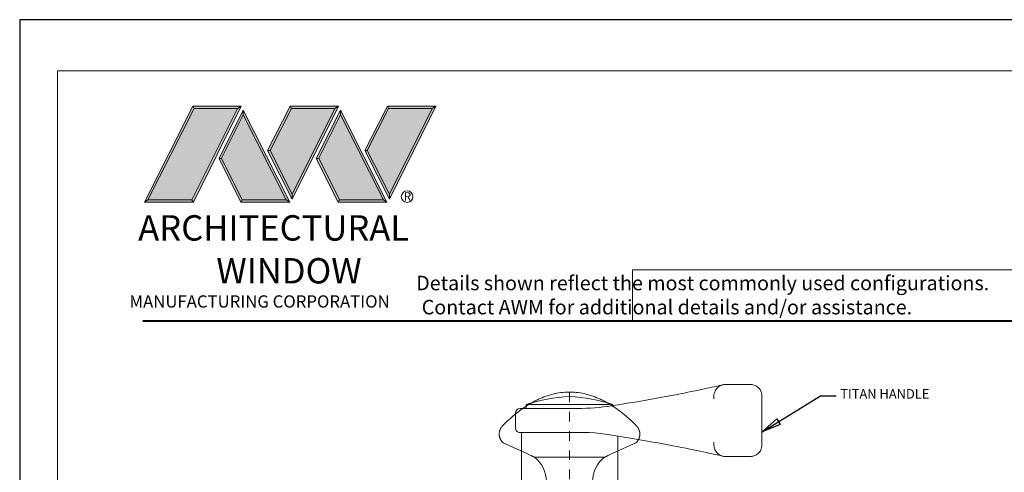
# Model space of a CAD drawing. Extents: x -11.6 to 61.8, y 6.1 to 52.9.
# Drawn here: x 26.3 to 36.5, y 47.1 to 51.8 of the extents above; entities that cross this region are included whole.
import ezdxf

# ---------------------------------------------------------------- set-up
doc = ezdxf.new("R2010")
doc.units = 0
doc.header["$LTSCALE"] = 0.01
doc.header["$MEASUREMENT"] = 0
doc.linetypes.add('CENTER', pattern=[2, 1.25, -0.25, 0.25, -0.25])
doc.layers.get('0').update_dxf_attribs({"linetype": 'CONTINUOUS', "lineweight": 9})
doc.layers.add('Hardware', color=4, linetype='CONTINUOUS', lineweight=9)
doc.layers.add('LOGO', color=143, linetype='CONTINUOUS', lineweight=5)
doc.layers.add('TEXT', color=10, linetype='CONTINUOUS')
doc.layers.add('Title Block', color=7, linetype='CONTINUOUS')
doc.layers.add('VP', color=1, linetype='CONTINUOUS', lineweight=20, plot=False)
doc.styles.get("Standard").update_dxf_attribs({"font": 'arial.ttf'})
doc.dimstyles.get("Standard").update_dxf_attribs({"dimtxt": 0.18, "dimasz": 0.18, "dimexe": 0.18, "dimexo": 0.0625, "dimgap": 0.09, "dimtad": 0, "dimtih": 1, "dimtoh": 1, "dimdec": 4, "dimzin": 0, "dimdsep": 46, "dimtxsty": 'Standard', "dimcen": 0.09, "dimadec": 0, "dimazin": 0, "dimtfac": 1, "dimtdec": 4, "dimtofl": 0, "dimtmove": 0, "dimatfit": 3, "dimfxl": 1, "dimtolj": 1, "dimtzin": 0, "dimarcsym": 0})

# ---------------------------------------------------------------- blocks, each defined once
blk = doc.blocks.new('A$C403F61A2')
at = {"layer": 'LOGO', "lineweight": 5}
h = blk.add_hatch(color=135, dxfattribs=at)
h.set_gradient(color1=(83, 163, 172), color2=(0, 0, 0), one_color=1, name='CYLINDER')
h.paths.add_polyline_path([(2.3, -0.897), (2.262, -0.92), (1.788, -1.868), (1.804, -1.891)])
h.paths.add_polyline_path([(1.788, -1.868), (1.33, -1.868), (1.295, -1.891), (1.804, -1.891)])
h = blk.add_hatch(color=135, dxfattribs=at)
h.set_gradient(color1=(83, 163, 172), color2=(117, 182, 189), one_color=1, tint=0.6, name='CYLINDER')
h.paths.add_polyline_path([(2.262, -0.92), (2.3, -0.897), (1.798, -0.897), (1.811, -0.92)])
h.paths.add_polyline_path([(1.295, -1.891), (1.33, -1.868), (1.811, -0.92), (1.798, -0.897)])
h = blk.add_hatch(color=145, dxfattribs=at)
h.set_gradient(color1=(89, 138, 166), color2=(0, 114, 153), tint=1, name='CYLINDER')
h.paths.add_polyline_path([(2.262, -0.92), (1.811, -0.92), (1.33, -1.868), (1.788, -1.868)])
h = blk.add_hatch(color=135, dxfattribs=at)
h.set_gradient(color1=(83, 163, 172), color2=(117, 182, 189), one_color=1, tint=0.6, name='CYLINDER')
h.paths.add_polyline_path([(2.809, -0.897), (2.821, -0.92), (3.272, -0.92), (3.311, -0.897)])
h.paths.add_polyline_path([(2.575, -1.358), (2.6, -1.357), (2.821, -0.92), (2.809, -0.897)])
h = blk.add_hatch(color=135, dxfattribs=at)
h.set_gradient(color1=(83, 163, 172), color2=(0, 0, 0), one_color=1, name='CYLINDER')
h.paths.add_polyline_path([(2.6, -1.357), (2.575, -1.358), (2.828, -1.859), (2.828, -1.808)])
h.paths.add_polyline_path([(3.311, -0.897), (3.272, -0.92), (2.828, -1.808), (2.828, -1.859), (2.829, -1.86)])
h = blk.add_hatch(color=145, dxfattribs=at)
h.set_gradient(color1=(89, 138, 166), color2=(0, 114, 153), tint=1, name='CYLINDER')
h.paths.add_polyline_path([(3.272, -0.92), (2.821, -0.92), (2.6, -1.357), (2.828, -1.808)])
h = blk.add_hatch(color=135, dxfattribs=at)
h.set_gradient(color1=(83, 163, 172), color2=(117, 182, 189), one_color=1, tint=0.6, name='CYLINDER')
h.paths.add_polyline_path([(3.819, -0.897), (3.831, -0.92), (4.283, -0.92), (4.321, -0.897)])
h.paths.add_polyline_path([(3.585, -1.358), (3.61, -1.357), (3.831, -0.92), (3.819, -0.897)])
h = blk.add_hatch(color=135, dxfattribs=at)
h.set_gradient(color1=(83, 163, 172), color2=(0, 0, 0), one_color=1, name='CYLINDER')
h.paths.add_polyline_path([(3.61, -1.357), (3.585, -1.358), (3.839, -1.859), (3.839, -1.808)])
h.paths.add_polyline_path([(4.321, -0.897), (4.283, -0.92), (3.839, -1.808), (3.839, -1.859), (3.839, -1.86)])
h = blk.add_hatch(color=145, dxfattribs=at)
h.set_gradient(color1=(89, 138, 166), color2=(0, 114, 153), tint=1, name='CYLINDER')
h.paths.add_polyline_path([(4.283, -0.92), (3.831, -0.92), (3.61, -1.357), (3.839, -1.808)])
h = blk.add_hatch(color=135, dxfattribs=at)
h.set_gradient(color1=(83, 163, 172), color2=(117, 182, 189), one_color=1, tint=0.6, name='CYLINDER')
h.paths.add_polyline_path([(2.321, -0.985), (2.321, -0.937), (2.07, -1.439), (2.097, -1.439), (2.095, -1.436)])
h = blk.add_hatch(color=135, dxfattribs=at)
h.set_gradient(color1=(83, 163, 172), color2=(0, 0, 0), one_color=1, name='CYLINDER')
h.paths.add_polyline_path([(2.768, -1.868), (2.804, -1.891), (2.321, -0.937), (2.321, -0.985)])
h.paths.add_polyline_path([(2.097, -1.439), (2.07, -1.439), (2.295, -1.891), (2.311, -1.868)])
h = blk.add_hatch(color=145, dxfattribs=at)
h.set_gradient(color1=(89, 138, 166), color2=(0, 114, 153), tint=1, name='CYLINDER')
h.paths.add_polyline_path([(2.321, -0.985), (2.095, -1.436), (2.311, -1.868), (2.768, -1.868)])
h = blk.add_hatch(color=135, dxfattribs=at)
h.set_gradient(color1=(83, 163, 172), color2=(117, 182, 189), one_color=1, tint=0.6, name='CYLINDER')
h.paths.add_polyline_path([(3.331, -0.985), (3.331, -0.937), (3.08, -1.439), (3.107, -1.439), (3.105, -1.436)])
h = blk.add_hatch(color=135, dxfattribs=at)
h.set_gradient(color1=(83, 163, 172), color2=(0, 0, 0), one_color=1, name='CYLINDER')
h.paths.add_polyline_path([(3.779, -1.868), (3.814, -1.891), (3.331, -0.937), (3.331, -0.985)])
h.paths.add_polyline_path([(3.107, -1.439), (3.08, -1.439), (3.306, -1.891), (3.321, -1.868)])
h = blk.add_hatch(color=145, dxfattribs=at)
h.set_gradient(color1=(89, 138, 166), color2=(0, 114, 153), tint=1, name='CYLINDER')
h.paths.add_polyline_path([(3.331, -0.985), (3.105, -1.436), (3.321, -1.868), (3.779, -1.868)])
h = blk.add_hatch(color=135, dxfattribs=at)
h.set_gradient(color1=(83, 163, 172), color2=(0, 0, 0), one_color=1, name='CYLINDER')
h.paths.add_polyline_path([(2.804, -1.891), (2.768, -1.868), (2.311, -1.868), (2.295, -1.891)])
h = blk.add_hatch(color=135, dxfattribs=at)
h.set_gradient(color1=(83, 163, 172), color2=(0, 0, 0), one_color=1, name='CYLINDER')
h.paths.add_polyline_path([(3.814, -1.891), (3.779, -1.868), (3.321, -1.868), (3.306, -1.891)])
blk.add_circle((4.023, -1.835), 0.06)
at = {"layer": 'LOGO', "color": 132, "lineweight": 5}
for p, q in [((1.295, -1.891), (1.798, -0.897)), ((1.33, -1.868), (1.811, -0.92)), ((2.262, -0.92), (1.788, -1.868)), ((1.798, -0.897), (2.3, -0.897)), ((2.3, -0.897), (1.804, -1.891)), ((1.811, -0.92), (2.262, -0.92)), ((2.575, -1.358), (2.809, -0.897)), ((2.6, -1.357), (2.821, -0.92)), ((2.809, -0.897), (3.311, -0.897)), ((2.821, -0.92), (3.272, -0.92)), ((3.272, -0.92), (2.828, -1.808)), ((3.311, -0.897), (2.829, -1.86)), ((3.585, -1.358), (3.819, -0.897)), ((3.61, -1.357), (3.831, -0.92)), ((3.819, -0.897), (4.321, -0.897)), ((3.831, -0.92), (4.283, -0.92)), ((4.321, -0.897), (3.839, -1.86)), ((4.283, -0.92), (3.839, -1.808)), ((2.321, -0.937), (2.07, -1.439)), ((2.321, -0.985), (2.095, -1.436)), ((2.804, -1.891), (2.321, -0.937)), ((2.768, -1.868), (2.321, -0.985)), ((3.331, -0.937), (3.08, -1.439)), ((3.331, -0.985), (3.105, -1.436)), ((3.814, -1.891), (3.331, -0.937)), ((3.779, -1.868), (3.331, -0.985)), ((2.829, -1.86), (2.575, -1.358)), ((2.828, -1.808), (2.6, -1.357)), ((3.839, -1.86), (3.585, -1.358)), ((3.839, -1.808), (3.61, -1.357)), ((2.07, -1.439), (2.295, -1.891)), ((2.095, -1.436), (2.311, -1.868)), ((3.08, -1.439), (3.306, -1.891)), ((3.105, -1.436), (3.321, -1.868)), ((2.295, -1.891), (2.311, -1.868)), ((2.804, -1.891), (2.295, -1.891)), ((2.311, -1.868), (2.768, -1.868)), ((2.768, -1.868), (2.804, -1.891)), ((3.306, -1.891), (3.321, -1.868)), ((3.814, -1.891), (3.306, -1.891)), ((3.321, -1.868), (3.779, -1.868)), ((3.779, -1.868), (3.814, -1.891))]:
    blk.add_line(p, q, dxfattribs=at)
for points in [[(1.811, -0.92), (1.798, -0.897)], [(2.262, -0.92), (2.3, -0.897)], [(2.821, -0.92), (2.809, -0.897)], [(3.272, -0.92), (3.311, -0.897)], [(3.831, -0.92), (3.819, -0.897)], [(4.283, -0.92), (4.321, -0.897)], [(2.321, -0.937), (2.321, -0.985)], [(3.331, -0.937), (3.331, -0.985)], [(2.6, -1.357), (2.575, -1.358)], [(3.61, -1.357), (3.585, -1.358)], [(2.07, -1.439), (2.097, -1.439)], [(3.08, -1.439), (3.107, -1.439)], [(1.295, -1.891), (1.804, -1.891), (1.788, -1.868), (1.33, -1.868)]]:
    blk.add_lwpolyline(points, dxfattribs=at)
at = {"layer": 'LOGO', "lineweight": 5}
for points in [[(2.828, -1.808), (2.828, -1.859)], [(3.839, -1.808), (3.839, -1.859)], [(1.33, -1.868), (1.295, -1.891)]]:
    blk.add_lwpolyline(points, dxfattribs=at)
at = {"layer": 'Title Block', "color": 7, "lineweight": 40}
blk.add_line((1.28, -3.123), (15.93, -3.123), dxfattribs=at)
at = {"insert": (3.988, -1.789), "char_height": 0.0893, "width": 0.10953, "attachment_point": 1}
blk.add_mtext('R', dxfattribs=at)
at = {"layer": 'LOGO', "color": 144, "width": 3.16779, "attachment_point": 1}
for s, insert, char_height in [('\\pi0.04786;ARCHITECTURAL', (1.218, -2.028), 0.26323), ('WINDOW', (2.042, -2.473), 0.2632)]:
    blk.add_mtext(s, dxfattribs=dict(at, insert=insert, char_height=char_height))
at = {"layer": 'LOGO', "insert": (1.112, -2.859), "char_height": 0.1275, "width": 3.35215, "attachment_point": 1}
blk.add_mtext('\\pi0.22052;MANUFACTURING CORPORATION', dxfattribs=at)
blk = doc.blocks.new('A$C6C306689')
at = {"layer": 'Hardware', "color": 109}
for p, q in [((0.04, 1.078), (0.286, 0.965)), ((1.173, 0.965), (1.42, 1.078)), ((0.286, 0.965), (0.329, 0.945)), ((0.365, 0.928), (0.38, 0.928)), ((0.38, 0.928), (0.421, 0.928)), ((0.421, 0.928), (0.464, 0.928)), ((0.474, 0.928), (0.464, 0.928)), ((0.729, 0.928), (0.474, 0.928)), ((0.731, 0.928), (0.729, 0.928)), ((0.986, 0.928), (0.731, 0.928)), ((0.996, 0.928), (0.986, 0.928)), ((0.996, 0.928), (1.039, 0.928)), ((1.039, 0.928), (1.08, 0.928)), ((1.08, 0.928), (1.094, 0.928)), ((1.13, 0.945), (1.173, 0.965)), ((0.49, 0.56), (0.49, 0.678)), ((0.97, 0.56), (0.97, 0.678)), ((0.97, 0.56), (0.49, 0.56)), ((0.545, 0.56), (0.545, 0.28)), ((0.915, 0.56), (0.915, 0.28)), ((0.915, 0.28), (0.545, 0.28)), ((0.575, 0.272), (0.575, 0.275)), ((0.614, 0.22), (0.614, 0.04)), ((0.846, 0.04), (0.846, 0.22)), ((0.885, 0.275), (0.885, 0.272)), ((0.801, 0), (0.659, 0))]:
    blk.add_line(p, q, dxfattribs=at)
at = {"layer": 'Hardware', "color": 109, "ltscale": 0.208648}
for p, q in [((0.575, 0.275), (0.575, 0.385)), ((0.885, 0.275), (0.885, 0.385))]:
    blk.add_line(p, q, dxfattribs=at)
at = {"layer": 'Hardware', "color": 109, "ltscale": 0.749879}
blk.add_line((0.885, 0.385), (0.575, 0.385), dxfattribs=at)
at = {"layer": 'Hardware', "color": 109, "flags": 128}
for points in [[(1.429, 1.25), (1.415, 1.263), (1.402, 1.277), (1.387, 1.291), (1.373, 1.304), (1.359, 1.317), (1.344, 1.33), (1.33, 1.343), (1.315, 1.356), (1.3, 1.369), (1.285, 1.381), (1.269, 1.393), (1.254, 1.405), (1.238, 1.417), (1.222, 1.429), (1.205, 1.44), (1.189, 1.451), (1.172, 1.462), (1.156, 1.473), (1.139, 1.483), (1.122, 1.493), (1.104, 1.503), (1.087, 1.512), (1.069, 1.521), (1.051, 1.529), (1.033, 1.538), (1.014, 1.545), (0.996, 1.553), (0.977, 1.56), (0.958, 1.566), (0.939, 1.572), (0.92, 1.578), (0.9, 1.583), (0.88, 1.588), (0.86, 1.592), (0.84, 1.595), (0.82, 1.598), (0.8, 1.6), (0.78, 1.602), (0.76, 1.603), (0.74, 1.604), (0.72, 1.604), (0.7, 1.603), (0.679, 1.602), (0.659, 1.6), (0.639, 1.598), (0.619, 1.595), (0.599, 1.592), (0.579, 1.588), (0.56, 1.583), (0.54, 1.578), (0.521, 1.572), (0.502, 1.566), (0.483, 1.56), (0.464, 1.553), (0.445, 1.545), (0.427, 1.538), (0.409, 1.529), (0.391, 1.521), (0.373, 1.512), (0.356, 1.503), (0.338, 1.493), (0.321, 1.483), (0.304, 1.473), (0.287, 1.462), (0.271, 1.451), (0.254, 1.44), (0.238, 1.429), (0.222, 1.417), (0.206, 1.406), (0.191, 1.394), (0.175, 1.381), (0.16, 1.369), (0.145, 1.356), (0.13, 1.343), (0.115, 1.331), (0.101, 1.317), (0.086, 1.304), (0.072, 1.291), (0.058, 1.277), (0.044, 1.263), (0.03, 1.25)], [(0.03, 1.249), (0.029, 1.248), (0.029, 1.248), (0.028, 1.247), (0.027, 1.246), (0.027, 1.245), (0.026, 1.244), (0.025, 1.243), (0.024, 1.242), (0.024, 1.241), (0.023, 1.24), (0.022, 1.239), (0.022, 1.238), (0.021, 1.237), (0.02, 1.236), (0.02, 1.235), (0.019, 1.234), (0.018, 1.233), (0.018, 1.232), (0.017, 1.231), (0.016, 1.23), (0.016, 1.229), (0.015, 1.228), (0.015, 1.226), (0.014, 1.225)], [(1.446, 1.225), (1.445, 1.226), (1.445, 1.228), (1.444, 1.229), (1.443, 1.23), (1.443, 1.231), (1.442, 1.232), (1.441, 1.233), (1.441, 1.234), (1.44, 1.235), (1.439, 1.236), (1.439, 1.237), (1.438, 1.238), (1.437, 1.239), (1.437, 1.24), (1.436, 1.241), (1.435, 1.242), (1.435, 1.243), (1.434, 1.244), (1.433, 1.245), (1.432, 1.246), (1.432, 1.247), (1.431, 1.248), (1.43, 1.248), (1.43, 1.249)], [(0.014, 1.225), (0.012, 1.222), (0.01, 1.218), (0.009, 1.214), (0.007, 1.21), (0.006, 1.206), (0.005, 1.202), (0.004, 1.198), (0.003, 1.194), (0.002, 1.19), (0.001, 1.186), (0.001, 1.182), (0, 1.178), (0, 1.175), (0, 1.171), (0, 1.167), (0, 1.163), (0, 1.16), (0.001, 1.156), (0.001, 1.153), (0.001, 1.149), (0.002, 1.145), (0.003, 1.142), (0.003, 1.139), (0.004, 1.135)], [(0.004, 1.135), (0.004, 1.135), (0.005, 1.134), (0.005, 1.134), (0.005, 1.133), (0.005, 1.133), (0.005, 1.132), (0.005, 1.132), (0.006, 1.131), (0.006, 1.131), (0.006, 1.13), (0.006, 1.129), (0.006, 1.129), (0.006, 1.128), (0.007, 1.128), (0.007, 1.127), (0.007, 1.127), (0.007, 1.126), (0.007, 1.125), (0.008, 1.125), (0.008, 1.124), (0.008, 1.124), (0.008, 1.123), (0.009, 1.123), (0.009, 1.122)], [(1.455, 1.135), (1.456, 1.139), (1.457, 1.142), (1.458, 1.145), (1.458, 1.149), (1.459, 1.153), (1.459, 1.156), (1.459, 1.16), (1.46, 1.163), (1.46, 1.167), (1.46, 1.171), (1.459, 1.175), (1.459, 1.178), (1.459, 1.182), (1.458, 1.186), (1.458, 1.19), (1.457, 1.194), (1.456, 1.198), (1.455, 1.202), (1.454, 1.206), (1.452, 1.21), (1.451, 1.214), (1.449, 1.218), (1.448, 1.222), (1.446, 1.225)], [(1.451, 1.122), (1.451, 1.123), (1.451, 1.123), (1.452, 1.124), (1.452, 1.124), (1.452, 1.125), (1.452, 1.125), (1.452, 1.126), (1.453, 1.127), (1.453, 1.127), (1.453, 1.128), (1.453, 1.128), (1.453, 1.129), (1.454, 1.129), (1.454, 1.13), (1.454, 1.131), (1.454, 1.131), (1.454, 1.132), (1.454, 1.132), (1.455, 1.133), (1.455, 1.133), (1.455, 1.134), (1.455, 1.134), (1.455, 1.135), (1.455, 1.135)], [(0.009, 1.122), (0.01, 1.12), (0.01, 1.118), (0.011, 1.116), (0.012, 1.114), (0.013, 1.113), (0.014, 1.111), (0.015, 1.109), (0.016, 1.107), (0.017, 1.105), (0.018, 1.104), (0.019, 1.102), (0.02, 1.1), (0.021, 1.099), (0.022, 1.097), (0.023, 1.095), (0.025, 1.093), (0.026, 1.092), (0.027, 1.09), (0.028, 1.089), (0.03, 1.087), (0.031, 1.086), (0.032, 1.084), (0.034, 1.083), (0.035, 1.081)], [(1.424, 1.081), (1.426, 1.083), (1.427, 1.084), (1.429, 1.086), (1.43, 1.087), (1.431, 1.089), (1.433, 1.09), (1.434, 1.092), (1.435, 1.094), (1.436, 1.095), (1.437, 1.097), (1.439, 1.099), (1.44, 1.1), (1.441, 1.102), (1.442, 1.104), (1.443, 1.105), (1.444, 1.107), (1.445, 1.109), (1.446, 1.111), (1.447, 1.113), (1.448, 1.114), (1.448, 1.116), (1.449, 1.118), (1.45, 1.12), (1.451, 1.122)], [(0.329, 0.945), (0.331, 0.945), (0.332, 0.944), (0.333, 0.944), (0.334, 0.943), (0.335, 0.943), (0.336, 0.942), (0.338, 0.941), (0.339, 0.941), (0.34, 0.94), (0.341, 0.94), (0.342, 0.939), (0.343, 0.938), (0.345, 0.938), (0.346, 0.937), (0.347, 0.936), (0.348, 0.936), (0.349, 0.935), (0.35, 0.935), (0.351, 0.934), (0.353, 0.933), (0.354, 0.933), (0.355, 0.932), (0.356, 0.931), (0.357, 0.93)], [(0.357, 0.93), (0.357, 0.93), (0.358, 0.93), (0.358, 0.93), (0.358, 0.93), (0.358, 0.93), (0.359, 0.929), (0.359, 0.929), (0.359, 0.929), (0.36, 0.929), (0.36, 0.929), (0.361, 0.929), (0.361, 0.929), (0.361, 0.929), (0.362, 0.928), (0.362, 0.928), (0.362, 0.928), (0.363, 0.928), (0.363, 0.928), (0.363, 0.928), (0.364, 0.928), (0.364, 0.928), (0.365, 0.928), (0.365, 0.928), (0.365, 0.928)], [(0.729, 0.928), (0.729, 0.928), (0.729, 0.928), (0.729, 0.928), (0.729, 0.929), (0.729, 0.929), (0.729, 0.929), (0.729, 0.929), (0.729, 0.929), (0.73, 0.929), (0.73, 0.929), (0.73, 0.929), (0.73, 0.929), (0.73, 0.929), (0.73, 0.929), (0.73, 0.929), (0.73, 0.929), (0.73, 0.929), (0.73, 0.929), (0.73, 0.929), (0.73, 0.929), (0.731, 0.928), (0.731, 0.928), (0.731, 0.928), (0.731, 0.928)], [(1.094, 0.928), (1.095, 0.928), (1.095, 0.928), (1.095, 0.928), (1.096, 0.928), (1.096, 0.928), (1.097, 0.928), (1.097, 0.928), (1.097, 0.928), (1.098, 0.928), (1.098, 0.928), (1.098, 0.929), (1.099, 0.929), (1.099, 0.929), (1.099, 0.929), (1.1, 0.929), (1.1, 0.929), (1.1, 0.929), (1.101, 0.929), (1.101, 0.93), (1.101, 0.93), (1.102, 0.93), (1.102, 0.93), (1.102, 0.93), (1.103, 0.93)], [(1.103, 0.93), (1.104, 0.931), (1.105, 0.932), (1.106, 0.933), (1.107, 0.933), (1.108, 0.934), (1.109, 0.935), (1.11, 0.935), (1.112, 0.936), (1.113, 0.936), (1.114, 0.937), (1.115, 0.938), (1.116, 0.938), (1.117, 0.939), (1.118, 0.94), (1.12, 0.94), (1.121, 0.941), (1.122, 0.941), (1.123, 0.942), (1.124, 0.943), (1.126, 0.943), (1.127, 0.944), (1.128, 0.944), (1.129, 0.945), (1.13, 0.945)], [(0.575, 0.275), (0.577, 0.274), (0.58, 0.273), (0.583, 0.272), (0.585, 0.27), (0.588, 0.268), (0.59, 0.266), (0.593, 0.265), (0.595, 0.263), (0.597, 0.261), (0.599, 0.258), (0.601, 0.256), (0.603, 0.254), (0.605, 0.251), (0.606, 0.248), (0.608, 0.246), (0.609, 0.243), (0.61, 0.241), (0.611, 0.238), (0.612, 0.235), (0.613, 0.232), (0.613, 0.229), (0.614, 0.226), (0.614, 0.223), (0.614, 0.22)], [(0.846, 0.22), (0.846, 0.223), (0.846, 0.226), (0.846, 0.229), (0.847, 0.232), (0.848, 0.235), (0.849, 0.238), (0.85, 0.241), (0.851, 0.243), (0.852, 0.246), (0.853, 0.248), (0.855, 0.251), (0.857, 0.254), (0.859, 0.256), (0.861, 0.258), (0.863, 0.261), (0.865, 0.263), (0.867, 0.265), (0.869, 0.266), (0.872, 0.268), (0.874, 0.27), (0.877, 0.272), (0.88, 0.273), (0.882, 0.274), (0.885, 0.275)], [(0.614, 0.04), (0.614, 0.037), (0.614, 0.034), (0.615, 0.032), (0.616, 0.029), (0.617, 0.026), (0.618, 0.024), (0.619, 0.021), (0.621, 0.019), (0.622, 0.017), (0.624, 0.015), (0.626, 0.013), (0.628, 0.011), (0.63, 0.009), (0.632, 0.007), (0.635, 0.006), (0.637, 0.005), (0.64, 0.004), (0.642, 0.003), (0.645, 0.002), (0.648, 0.001), (0.651, 0.001), (0.654, 0), (0.656, 0), (0.659, 0)], [(0.801, 0), (0.803, 0), (0.806, 0), (0.809, 0.001), (0.812, 0.001), (0.815, 0.002), (0.817, 0.003), (0.82, 0.004), (0.822, 0.005), (0.825, 0.006), (0.827, 0.007), (0.83, 0.009), (0.832, 0.011), (0.834, 0.013), (0.836, 0.015), (0.837, 0.017), (0.839, 0.019), (0.841, 0.021), (0.842, 0.024), (0.843, 0.026), (0.844, 0.029), (0.845, 0.032), (0.845, 0.034), (0.846, 0.037), (0.846, 0.04)]]:
    blk.add_lwpolyline(points, dxfattribs=at)
at = {"layer": 'Hardware', "color": 109}
for centre, radius, start, end in [((0.042, 1.238), 0.016, 135.3784, 139.7315), ((1.418, 1.238), 0.016, 40.2685, 44.6216), ((0.047, 1.092), 0.016, 224.0724, 245.4434), ((1.413, 1.092), 0.016, 294.5566, 315.9276), ((0.177, 0.678), 0.313, 0, 53.1341), ((1.282, 0.678), 0.312, 126.8659, 180), ((0.545, 0.22), 0.06, 60, 90), ((0.915, 0.22), 0.06, 90, 120)]:
    blk.add_arc(centre, radius, start, end, dxfattribs=at)
blk = doc.blocks.new('A$C3EBF4E4B')
at = {"layer": 'Hardware', "color": 20}
for p, q in [((0.599, 2.561), (0.15, 2.561)), ((0, 2.411), (0, 2.211)), ((0.749, 2.211), (0.749, 2.411)), ((0.537, 1.063), (1.25, 1.063)), ((1.25, 1.063), (1.25, 0.063)), ((0.21, 1.013), (0.21, 0.113)), ((0.22, 1.013), (0.21, 1.013)), ((0.25, 0.645), (0.25, 0.233)), ((0.5, 0.709), (0.5, 0.688)), ((0.5, 0.233), (0.5, 0.688)), ((0.25, 0.05), (0.25, 0.233)), ((0.5, 0.233), (0.5, 0.05)), ((0.25, 0.113), (0.21, 0.113)), ((0.3, 0), (0.45, 0)), ((0.5, 0.063), (1.25, 0.063))]:
    blk.add_line(p, q, dxfattribs=at)
at = {"layer": 'Hardware', "color": 20, "flags": 128}
for points in [[(0.15, 2.561), (0.144, 2.561), (0.137, 2.561), (0.13, 2.561), (0.124, 2.561), (0.117, 2.561), (0.11, 2.56), (0.103, 2.559), (0.096, 2.557), (0.088, 2.556), (0.08, 2.553), (0.072, 2.55), (0.063, 2.546), (0.054, 2.541), (0.046, 2.535), (0.038, 2.528), (0.031, 2.521), (0.025, 2.513), (0.019, 2.503), (0.012, 2.491), (0.007, 2.477), (0.003, 2.46), (0.001, 2.443), (0, 2.427), (0, 2.411)], [(0.749, 2.411), (0.749, 2.418), (0.749, 2.425), (0.749, 2.432), (0.749, 2.44), (0.748, 2.447), (0.747, 2.454), (0.746, 2.462), (0.744, 2.47), (0.742, 2.478), (0.739, 2.487), (0.735, 2.496), (0.73, 2.505), (0.724, 2.513), (0.718, 2.521), (0.711, 2.528), (0.703, 2.535), (0.694, 2.541), (0.683, 2.548), (0.67, 2.553), (0.655, 2.557), (0.64, 2.56), (0.626, 2.561), (0.613, 2.561), (0.599, 2.561)], [(0, 2.211), (0, 2.204), (0, 2.197), (0, 2.19), (0.001, 2.183), (0.001, 2.176), (0.002, 2.169), (0.003, 2.161), (0.005, 2.153), (0.007, 2.144), (0.011, 2.136), (0.015, 2.127), (0.019, 2.118), (0.025, 2.11), (0.031, 2.102), (0.038, 2.095), (0.046, 2.088), (0.055, 2.081), (0.067, 2.075), (0.08, 2.07), (0.095, 2.066), (0.109, 2.063), (0.123, 2.062), (0.137, 2.061), (0.15, 2.061)], [(0.222, 1.001), (0.212, 1.063), (0.202, 1.125), (0.192, 1.185), (0.183, 1.245), (0.173, 1.303), (0.163, 1.359), (0.153, 1.415), (0.144, 1.468), (0.134, 1.52), (0.125, 1.57), (0.116, 1.619), (0.107, 1.665), (0.099, 1.71), (0.09, 1.752), (0.082, 1.793), (0.075, 1.831), (0.067, 1.867), (0.06, 1.901), (0.053, 1.934), (0.047, 1.964), (0.041, 1.992), (0.035, 2.018), (0.03, 2.042), (0.025, 2.064), (0.021, 2.083), (0.017, 2.1), (0.013, 2.115), (0.011, 2.128), (0.008, 2.138), (0.007, 2.146), (0.005, 2.152), (0.004, 2.156)], [(0.745, 2.156), (0.744, 2.152), (0.743, 2.146), (0.741, 2.137), (0.738, 2.126), (0.735, 2.112), (0.732, 2.096), (0.728, 2.078), (0.723, 2.058), (0.718, 2.035), (0.713, 2.009), (0.707, 1.982), (0.7, 1.952), (0.694, 1.92), (0.686, 1.886), (0.679, 1.849), (0.671, 1.811), (0.663, 1.77), (0.654, 1.727), (0.645, 1.682), (0.636, 1.635), (0.627, 1.586), (0.617, 1.535), (0.608, 1.483), (0.598, 1.428), (0.588, 1.372), (0.578, 1.314), (0.568, 1.254), (0.558, 1.193), (0.548, 1.13), (0.538, 1.067), (0.527, 1.002), (0.517, 0.936)], [(0.599, 2.061), (0.606, 2.061), (0.612, 2.061), (0.619, 2.061), (0.626, 2.062), (0.633, 2.062), (0.639, 2.063), (0.646, 2.064), (0.653, 2.065), (0.661, 2.067), (0.669, 2.07), (0.678, 2.073), (0.686, 2.077), (0.695, 2.082), (0.703, 2.088), (0.711, 2.095), (0.718, 2.102), (0.725, 2.11), (0.731, 2.119), (0.737, 2.131), (0.743, 2.146), (0.747, 2.163), (0.749, 2.18), (0.749, 2.196), (0.749, 2.211)], [(0.25, 0.645), (0.249, 0.691), (0.248, 0.736), (0.246, 0.78), (0.243, 0.825), (0.239, 0.869), (0.234, 0.913), (0.229, 0.957), (0.222, 1.001)], [(0.517, 0.936), (0.51, 0.881), (0.504, 0.824), (0.501, 0.767), (0.5, 0.709)]]:
    blk.add_lwpolyline(points, dxfattribs=at)
at = {"layer": 'Hardware', "color": 20}
for centre, radius, start, end in [((1.956, 0.45), 1.835, 162.1362, 176.4708), ((1.956, 0.675), 1.835, 183.5292, 197.8638), ((0.3, 0.05), 0.05, 180, 270), ((0.45, 0.05), 0.05, 270, 0)]:
    blk.add_arc(centre, radius, start, end, dxfattribs=at)

msp = doc.modelspace()

# ---------------------------------------------------------------- linework, layer by layer
at = {"color": 6, "linetype": 'CENTER'}
msp.add_line((31.9897, 42.8296), (31.9897, 47.9942), dxfattribs=at)
msp.add_lwpolyline([(38.4548, 49.2036), (32.6441, 49.2036), (32.6441, 48.6733), (38.4548, 48.6733)], close=True)
at = {"layer": 'Title Block'}
msp.add_lwpolyline([(26.2801, 51.7967), (26.2801, 29.5351), (43.4902, 29.5351), (43.4902, 51.7967)], close=True, dxfattribs=at)
msp.add_lwpolyline([(26.2801, 51.7967), (26.2801, 29.5351), (43.4902, 29.5351), (43.4902, 51.7967)], close=True, dxfattribs=at)
at = {"layer": 'VP'}
msp.add_lwpolyline([(26.6723, 29.8921), (43.098, 29.8921), (43.098, 51.2653), (26.6723, 51.2653)], close=True, dxfattribs=at)

# ---------------------------------------------------------------- block references
at = {"ltscale": 0.5}
msp.add_blockref('A$C403F61A2', (26.2801, 51.7967), dxfattribs=at)
at = {"layer": 'Hardware', "rotation": 270}
msp.add_blockref('A$C3EBF4E4B', (31.4272, 48.0141), dxfattribs=at)
at = {"layer": 'Hardware', "xscale": -1}
msp.add_blockref('A$C6C306689', (32.7195, 46.3307), dxfattribs=at)

# ---------------------------------------------------------------- texts
at = {"insert": (29.9915, 49.1403), "char_height": 0.15, "width": 11.121928, "attachment_point": 1}
msp.add_mtext('\\pi2.70718;Details shown reflect the most commonly used configurations.  \\P\\pi3.08857;Contact AWM for additional details and/or assistance.', dxfattribs=at)
at = {"layer": 'TEXT', "insert": (34.8014, 47.9645), "char_height": 0.098, "attachment_point": 1}
msp.add_mtext('TITAN HANDLE', dxfattribs=at)

# ---------------------------------------------------------------- leaders
at = {"layer": 'TEXT', "lineweight": 0}
msp.add_leader([(33.9887, 47.5227), (34.5953, 47.895), (34.7572, 47.895)], dimstyle='Standard', override={"dimasz": 0.2, "dimexo": 0.063, "dimtih": 0, "dimtoh": 0, "dimzin": 4, "dimlunit": 5, "dimazin": 1, "dimtix": 1, "dimtmove": 2, "dimldrblk": 'ClosedBlank'}, dxfattribs=at)

doc.saveas('drawing.dxf')
